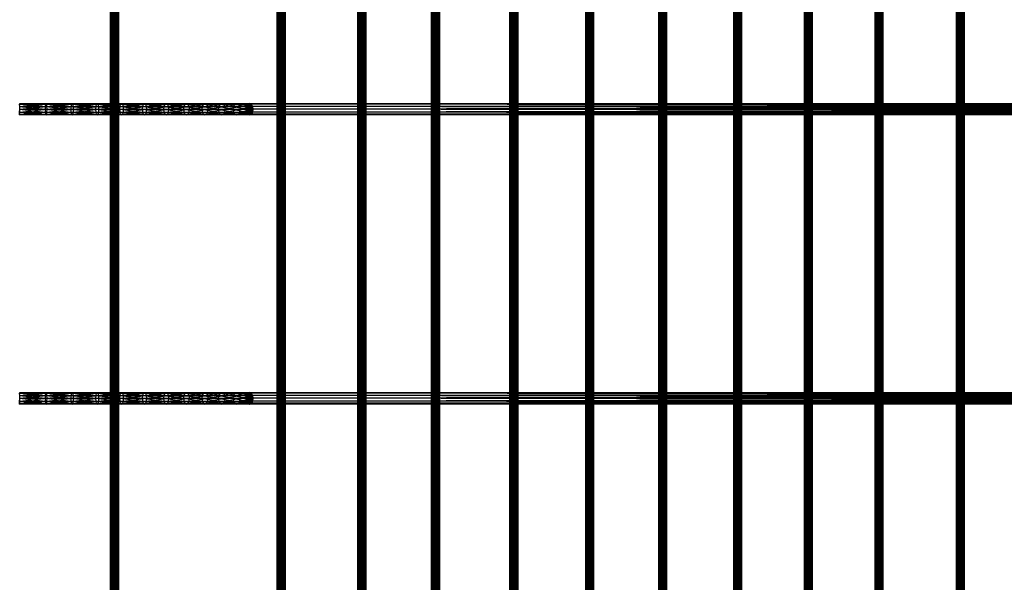
# Model space of a CAD drawing. Units: millimetres. Extents: x -298 to 2507, y -1378 to 2396.
# Drawn here: x 1048 to 1313, y 29 to 181 of the extents above; entities that cross this region are included whole.
import ezdxf

# ---------------------------------------------------------------- set-up
doc = ezdxf.new("R2010")
doc.units = ezdxf.units.MM
doc.header["$MEASUREMENT"] = 0

# ---------------------------------------------------------------- blocks, each defined once
blk = doc.blocks.new('New Object 1(25)')
at = {"linetype": 'Continuous', "ltscale": 1000}
for p, q in [((-9.01, -1204.17), (-9.18, 1201.84)), ((-9.18, -1204.17), (-9.18, 1201.84)), ((-9.18, -1204.17), (-9.07, 1201.84)), ((-9.07, -1204.17), (-9.07, 1201.84)), ((-9.07, -1204.17), (-8.69, 1201.84)), ((-8.6, -1204.17), (-9.01, 1201.84)), ((-9.01, -1204.17), (-9.01, 1201.84)), ((-8.69, -1204.17), (-8.69, 1201.84)), ((-8.69, -1204.17), (-8.16, 1201.84)), ((-8.05, -1204.17), (-8.6, 1201.84)), ((-8.6, -1204.17), (-8.6, 1201.84)), ((-8.16, -1204.17), (-8.16, 1201.84)), ((-8.16, -1204.17), (-7.61, 1201.84)), ((-7.52, -1204.17), (-8.05, 1201.84)), ((-8.05, -1204.17), (-8.05, 1201.84)), ((-7.61, -1204.17), (-7.61, 1201.84)), ((-7.61, -1204.17), (-7.2, 1201.84)), ((-7.14, -1204.17), (-7.52, 1201.84)), ((-7.52, -1204.17), (-7.52, 1201.84)), ((-7.2, -1204.17), (-7.2, 1201.84)), ((-7.2, -1204.17), (-7.03, 1201.84)), ((-7.03, -1204.17), (-7.14, 1201.84)), ((-7.14, -1204.17), (-7.14, 1201.84)), ((-7.03, 1201.84), (-7.03, -1204.17)), ((35.91, -1204.17), (35.74, 1201.84)), ((35.74, -1204.17), (35.74, 1201.84)), ((35.74, -1204.17), (35.86, 1201.84)), ((35.86, -1204.17), (35.86, 1201.84)), ((35.86, -1204.17), (36.23, 1201.84)), ((36.33, -1204.17), (35.91, 1201.84)), ((35.91, -1204.17), (35.91, 1201.84)), ((36.23, -1204.17), (36.23, 1201.84)), ((36.23, -1204.17), (36.74, 1201.84)), ((36.88, -1204.17), (36.33, 1201.84)), ((36.33, -1204.17), (36.33, 1201.84)), ((36.74, -1204.17), (36.74, 1201.84)), ((36.74, -1204.17), (37.29, 1201.84)), ((37.4, -1204.17), (36.88, 1201.84)), ((36.88, -1204.17), (36.88, 1201.84)), ((37.29, -1204.17), (37.29, 1201.84)), ((37.29, -1204.17), (37.71, 1201.84)), ((37.76, -1204.17), (37.4, 1201.84)), ((37.4, -1204.17), (37.4, 1201.84)), ((37.71, -1204.17), (37.71, 1201.84)), ((37.71, -1204.17), (37.88, 1201.84)), ((37.88, -1204.17), (37.76, 1201.84)), ((37.76, -1204.17), (37.76, 1201.84)), ((37.88, 1201.84), (37.88, -1204.17)), ((57.61, -1204.17), (57.43, 1201.84)), ((57.43, -1204.17), (57.43, 1201.84)), ((57.43, -1204.17), (57.55, 1201.84)), ((57.55, -1204.17), (57.55, 1201.84)), ((57.55, -1204.17), (57.91, 1201.84)), ((58.02, -1204.17), (57.61, 1201.84)), ((57.61, -1204.17), (57.61, 1201.84)), ((57.91, -1204.17), (57.91, 1201.84)), ((57.91, -1204.17), (58.43, 1201.84)), ((58.57, -1204.17), (58.02, 1201.84)), ((58.02, -1204.17), (58.02, 1201.84)), ((58.43, -1204.17), (58.43, 1201.84)), ((58.43, -1204.17), (58.97, 1201.84)), ((59.08, -1204.17), (58.57, 1201.84)), ((58.57, -1204.17), (58.57, 1201.84)), ((58.97, -1204.17), (58.97, 1201.84)), ((58.97, -1204.17), (59.39, 1201.84)), ((59.45, -1204.17), (59.08, 1201.84)), ((59.08, -1204.17), (59.08, 1201.84)), ((59.39, -1204.17), (59.39, 1201.84)), ((59.39, -1204.17), (59.57, 1201.84)), ((59.57, -1204.17), (59.45, 1201.84)), ((59.45, -1204.17), (59.45, 1201.84)), ((59.57, 1201.84), (59.57, -1204.17)), ((77.52, -1204.17), (77.34, 1201.84)), ((77.34, -1204.17), (77.34, 1201.84)), ((77.34, -1204.17), (77.45, 1201.84)), ((77.45, -1204.17), (77.45, 1201.84)), ((77.45, -1204.17), (77.81, 1201.84)), ((77.93, -1204.17), (77.52, 1201.84)), ((77.52, -1204.17), (77.52, 1201.84)), ((77.81, -1204.17), (77.81, 1201.84)), ((77.81, -1204.17), (78.33, 1201.84)), ((78.47, -1204.17), (77.93, 1201.84)), ((77.93, -1204.17), (77.93, 1201.84)), ((78.33, -1204.17), (78.33, 1201.84)), ((78.33, -1204.17), (78.87, 1201.84)), ((78.99, -1204.17), (78.47, 1201.84)), ((78.47, -1204.17), (78.47, 1201.84)), ((78.87, -1204.17), (78.87, 1201.84)), ((78.87, -1204.17), (79.28, 1201.84)), ((79.35, -1204.17), (78.99, 1201.84)), ((78.99, -1204.17), (78.99, 1201.84)), ((79.28, -1204.17), (79.28, 1201.84)), ((79.28, -1204.17), (79.45, 1201.84)), ((79.45, -1204.17), (79.35, 1201.84)), ((79.35, -1204.17), (79.35, 1201.84)), ((79.45, 1201.84), (79.45, -1204.17)), ((98.62, -1204.17), (98.45, 1201.84)), ((98.45, -1204.17), (98.45, 1201.84)), ((98.45, -1204.17), (98.56, 1201.84)), ((98.56, -1204.17), (98.56, 1201.84)), ((98.56, -1204.17), (98.91, 1201.84)), ((99.04, -1204.17), (98.62, 1201.84)), ((98.62, -1204.17), (98.62, 1201.84)), ((98.91, -1204.17), (98.91, 1201.84)), ((98.91, -1204.17), (99.42, 1201.84)), ((99.57, -1204.17), (99.04, 1201.84)), ((99.04, -1204.17), (99.04, 1201.84)), ((99.42, -1204.17), (99.42, 1201.84)), ((99.42, -1204.17), (99.96, 1201.84)), ((100.08, -1204.17), (99.57, 1201.84)), ((99.57, -1204.17), (99.57, 1201.84)), ((99.96, -1204.17), (99.96, 1201.84)), ((99.96, -1204.17), (100.38, 1201.84)), ((100.44, -1204.17), (100.08, 1201.84)), ((100.08, -1204.17), (100.08, 1201.84)), ((100.38, -1204.17), (100.38, 1201.84)), ((100.38, -1204.17), (100.55, 1201.84)), ((100.55, -1204.17), (100.44, 1201.84)), ((100.44, -1204.17), (100.44, 1201.84)), ((100.55, 1201.84), (100.55, -1204.17)), ((119.01, -1204.17), (118.84, 1201.84)), ((118.84, -1204.17), (118.84, 1201.84)), ((118.84, -1204.17), (118.93, 1201.84)), ((118.93, -1204.17), (118.93, 1201.84)), ((118.93, -1204.17), (119.29, 1201.84)), ((119.42, -1204.17), (119.01, 1201.84)), ((119.01, -1204.17), (119.01, 1201.84)), ((119.29, -1204.17), (119.29, 1201.84)), ((119.29, -1204.17), (119.8, 1201.84)), ((119.95, -1204.17), (119.42, 1201.84)), ((119.42, -1204.17), (119.42, 1201.84)), ((119.8, -1204.17), (119.8, 1201.84)), ((119.8, -1204.17), (120.34, 1201.84)), ((120.47, -1204.17), (119.95, 1201.84)), ((119.95, -1204.17), (119.95, 1201.84)), ((120.34, -1204.17), (120.34, 1201.84)), ((120.34, -1204.17), (120.74, 1201.84)), ((120.82, -1204.17), (120.47, 1201.84)), ((120.47, -1204.17), (120.47, 1201.84)), ((120.74, -1204.17), (120.74, 1201.84)), ((120.74, -1204.17), (120.92, 1201.84)), ((120.92, -1204.17), (120.82, 1201.84)), ((120.82, -1204.17), (120.82, 1201.84)), ((120.92, 1201.84), (120.92, -1204.17)), ((138.71, -1204.17), (138.53, 1201.84)), ((138.53, -1204.17), (138.53, 1201.84)), ((138.53, -1204.17), (138.62, 1201.84)), ((138.62, -1204.17), (138.62, 1201.84)), ((138.62, -1204.17), (138.97, 1201.84)), ((139.11, -1204.17), (138.71, 1201.84)), ((138.71, -1204.17), (138.71, 1201.84)), ((138.97, -1204.17), (138.97, 1201.84)), ((138.97, -1204.17), (139.48, 1201.84)), ((139.64, -1204.17), (139.11, 1201.84)), ((139.11, -1204.17), (139.11, 1201.84)), ((139.48, -1204.17), (139.48, 1201.84)), ((139.48, -1204.17), (140.02, 1201.84)), ((140.15, -1204.17), (139.64, 1201.84)), ((139.64, -1204.17), (139.64, 1201.84)), ((140.02, -1204.17), (140.02, 1201.84)), ((140.02, -1204.17), (140.42, 1201.84)), ((140.5, -1204.17), (140.15, 1201.84)), ((140.15, -1204.17), (140.15, 1201.84)), ((140.42, -1204.17), (140.42, 1201.84)), ((140.42, -1204.17), (140.6, 1201.84)), ((140.6, -1204.17), (140.5, 1201.84)), ((140.5, -1204.17), (140.5, 1201.84)), ((140.6, 1201.84), (140.6, -1204.17)), ((158.92, -1204.17), (158.74, 1201.84)), ((158.74, -1204.17), (158.74, 1201.84)), ((158.74, -1204.17), (158.85, 1201.84)), ((158.85, -1204.17), (158.85, 1201.84)), ((158.85, -1204.17), (159.19, 1201.84)), ((159.34, -1204.17), (158.92, 1201.84)), ((158.92, -1204.17), (158.92, 1201.84)), ((159.19, -1204.17), (159.19, 1201.84)), ((159.19, -1204.17), (159.7, 1201.84)), ((159.86, -1204.17), (159.34, 1201.84)), ((159.34, -1204.17), (159.34, 1201.84)), ((159.7, -1204.17), (159.7, 1201.84)), ((159.7, -1204.17), (160.23, 1201.84)), ((160.37, -1204.17), (159.86, 1201.84)), ((159.86, -1204.17), (159.86, 1201.84)), ((160.23, -1204.17), (160.23, 1201.84)), ((160.23, -1204.17), (160.63, 1201.84)), ((160.72, -1204.17), (160.37, 1201.84)), ((160.37, -1204.17), (160.37, 1201.84)), ((160.63, -1204.17), (160.63, 1201.84)), ((160.63, -1204.17), (160.81, 1201.84)), ((160.81, -1204.17), (160.72, 1201.84)), ((160.72, -1204.17), (160.72, 1201.84)), ((160.81, 1201.84), (160.81, -1204.17)), ((178.01, -1204.17), (177.83, 1201.84)), ((177.83, -1204.17), (177.83, 1201.84)), ((177.83, -1204.17), (177.92, 1201.84)), ((177.92, -1204.17), (177.92, 1201.84)), ((177.92, -1204.17), (178.27, 1201.84)), ((178.41, -1204.17), (178.01, 1201.84)), ((178.01, -1204.17), (178.01, 1201.84)), ((178.27, -1204.17), (178.27, 1201.84)), ((178.27, -1204.17), (178.77, 1201.84)), ((178.94, -1204.17), (178.41, 1201.84)), ((178.41, -1204.17), (178.41, 1201.84)), ((178.77, -1204.17), (178.77, 1201.84)), ((178.77, -1204.17), (179.29, 1201.84)), ((179.44, -1204.17), (178.94, 1201.84)), ((178.94, -1204.17), (178.94, 1201.84)), ((179.29, -1204.17), (179.29, 1201.84)), ((179.29, -1204.17), (179.7, 1201.84)), ((179.79, -1204.17), (179.44, 1201.84)), ((179.44, -1204.17), (179.44, 1201.84)), ((179.7, -1204.17), (179.7, 1201.84)), ((179.7, -1204.17), (179.89, 1201.84)), ((179.89, -1204.17), (179.79, 1201.84)), ((179.79, -1204.17), (179.79, 1201.84)), ((179.89, 1201.84), (179.89, -1204.17)), ((197.04, -1204.17), (196.86, 1201.84)), ((196.86, -1204.17), (196.86, 1201.84)), ((196.86, -1204.17), (196.95, 1201.84)), ((196.95, -1204.17), (196.95, 1201.84)), ((196.95, -1204.17), (197.29, 1201.84)), ((197.44, -1204.17), (197.04, 1201.84)), ((197.04, -1204.17), (197.04, 1201.84)), ((197.29, -1204.17), (197.29, 1201.84)), ((197.29, -1204.17), (197.79, 1201.84)), ((197.96, -1204.17), (197.44, 1201.84)), ((197.44, -1204.17), (197.44, 1201.84)), ((197.79, -1204.17), (197.79, 1201.84)), ((197.79, -1204.17), (198.31, 1201.84)), ((198.46, -1204.17), (197.96, 1201.84)), ((197.96, -1204.17), (197.96, 1201.84)), ((198.31, -1204.17), (198.31, 1201.84)), ((198.31, -1204.17), (198.72, 1201.84)), ((198.8, -1204.17), (198.46, 1201.84)), ((198.46, -1204.17), (198.46, 1201.84)), ((198.72, -1204.17), (198.72, 1201.84)), ((198.72, -1204.17), (198.9, 1201.84)), ((198.9, -1204.17), (198.8, 1201.84)), ((198.8, -1204.17), (198.8, 1201.84)), ((198.9, 1201.84), (198.9, -1204.17)), ((218.94, -1204.17), (218.76, 1201.84)), ((218.76, -1204.17), (218.76, 1201.84)), ((218.76, -1204.17), (218.85, 1201.84)), ((218.85, -1204.17), (218.85, 1201.84)), ((218.85, -1204.17), (219.19, 1201.84)), ((219.35, -1204.17), (218.94, 1201.84)), ((218.94, -1204.17), (218.94, 1201.84)), ((219.19, -1204.17), (219.19, 1201.84)), ((219.19, -1204.17), (219.68, 1201.84)), ((219.87, -1204.17), (219.35, 1201.84)), ((219.35, -1204.17), (219.35, 1201.84)), ((219.68, -1204.17), (219.68, 1201.84)), ((219.68, -1204.17), (220.2, 1201.84)), ((220.36, -1204.17), (219.87, 1201.84)), ((219.87, -1204.17), (219.87, 1201.84)), ((220.2, -1204.17), (220.2, 1201.84)), ((220.2, -1204.17), (220.6, 1201.84)), ((220.7, -1204.17), (220.36, 1201.84)), ((220.36, -1204.17), (220.36, 1201.84)), ((220.6, -1204.17), (220.6, 1201.84)), ((220.6, -1204.17), (220.79, 1201.84)), ((220.79, -1204.17), (220.7, 1201.84)), ((220.7, -1204.17), (220.7, 1201.84)), ((220.79, 1201.84), (220.79, -1204.17)), ((-33.82, -344.03), (-26.68, -344.03)), ((-33.82, -344.03), (-26.66, -344.8)), ((-33.8, -343.25), (-26.66, -343.25)), ((-33.8, -343.25), (-26.68, -344.03)), ((-33.8, -344.8), (-26.66, -344.8)), ((-33.8, -344.8), (-26.6, -345.38)), ((-33.77, -342.68), (-26.6, -342.68)), ((-33.77, -342.68), (-26.66, -343.25)), ((-33.72, -342.47), (-26.52, -342.47)), ((-33.72, -342.47), (-26.6, -342.68)), ((-33.72, -345.58), (-33.62, -343.25)), ((-33.72, -345.58), (-33.6, -344.03)), ((-33.72, -345.58), (-33.62, -344.8)), ((-33.66, -342.68), (-26.52, -342.47)), ((-33.62, -343.25), (-33.66, -342.68)), ((-33.66, -342.68), (-26.44, -342.68)), ((-33.66, -345.37), (-26.39, -344.8)), ((-33.66, -345.37), (-33.62, -344.8)), ((-33.62, -343.25), (-26.44, -342.68)), ((-33.6, -344.03), (-33.62, -343.25)), ((-33.62, -343.25), (-26.39, -343.25)), ((-33.62, -344.8), (-26.36, -344.03)), ((-33.62, -344.8), (-33.6, -344.03)), ((-33.62, -344.8), (-26.39, -344.8)), ((-33.6, -344.03), (-26.39, -343.25)), ((-33.6, -344.03), (-26.36, -344.03)), ((-26.68, -344.03), (-26.66, -343.25)), ((-26.66, -344.8), (-26.68, -344.03)), ((-26.68, -344.03), (-19.77, -344.03)), ((-26.68, -344.03), (-19.74, -344.8)), ((-26.66, -343.25), (-26.6, -342.68)), ((-26.66, -343.25), (-19.74, -343.25)), ((-26.66, -343.25), (-19.77, -344.03)), ((-26.6, -345.38), (-26.66, -344.8)), ((-26.66, -344.8), (-19.74, -344.8)), ((-26.66, -344.8), (-19.64, -345.38)), ((-26.6, -342.68), (-26.52, -342.47)), ((-26.6, -342.68), (-19.64, -342.68)), ((-26.6, -342.68), (-19.74, -343.25)), ((-26.52, -342.47), (-26.44, -342.68)), ((-26.52, -342.47), (-19.51, -342.47)), ((-26.52, -342.47), (-19.64, -342.68)), ((-26.44, -342.68), (-19.51, -342.47)), ((-26.44, -342.68), (-26.39, -343.25)), ((-26.44, -342.68), (-19.38, -342.68)), ((-26.39, -344.8), (-26.44, -345.38)), ((-26.44, -345.38), (-19.28, -344.8)), ((-26.39, -343.25), (-19.38, -342.68)), ((-26.39, -343.25), (-26.36, -344.03)), ((-26.39, -343.25), (-19.28, -343.25)), ((-26.36, -344.03), (-26.39, -344.8)), ((-26.39, -344.8), (-19.25, -344.03)), ((-26.39, -344.8), (-19.28, -344.8)), ((-26.36, -344.03), (-19.28, -343.25)), ((-26.36, -344.03), (-19.25, -344.03)), ((-19.77, -344.03), (-19.74, -343.25)), ((-19.74, -344.8), (-19.77, -344.03)), ((-19.77, -344.03), (-13.1, -344.03)), ((-19.77, -344.03), (-13.05, -344.8)), ((-19.74, -343.25), (-19.64, -342.68)), ((-19.74, -343.25), (-13.05, -343.25)), ((-19.74, -343.25), (-13.1, -344.03)), ((-19.64, -345.38), (-19.74, -344.8)), ((-19.74, -344.8), (-13.05, -344.8)), ((-19.74, -344.8), (-12.91, -345.38)), ((-19.64, -342.68), (-19.51, -342.47)), ((-19.64, -342.68), (-12.91, -342.68)), ((-19.64, -342.68), (-13.05, -343.25)), ((-19.51, -342.47), (-19.38, -342.68)), ((-19.51, -342.47), (-12.73, -342.47)), ((-19.51, -342.47), (-12.91, -342.68)), ((-19.38, -342.68), (-12.73, -342.47)), ((-19.38, -342.68), (-19.28, -343.25)), ((-19.38, -342.68), (-12.55, -342.68)), ((-19.28, -344.8), (-19.38, -345.37)), ((-19.38, -345.37), (-12.42, -344.8)), ((-19.28, -343.25), (-12.55, -342.68)), ((-19.28, -343.25), (-19.25, -344.03)), ((-19.28, -343.25), (-12.42, -343.25)), ((-19.25, -344.03), (-19.28, -344.8)), ((-19.28, -344.8), (-12.37, -344.03)), ((-19.28, -344.8), (-12.42, -344.8)), ((-19.25, -344.03), (-12.42, -343.25)), ((-19.25, -344.03), (-12.37, -344.03)), ((-13.1, -344.03), (-13.05, -343.25)), ((-13.05, -344.8), (-13.1, -344.03)), ((-13.1, -344.03), (-6.67, -344.03)), ((-13.1, -344.03), (-6.61, -344.8)), ((-13.05, -343.25), (-12.91, -342.68)), ((-13.05, -343.25), (-6.61, -343.25)), ((-13.05, -343.25), (-6.67, -344.03)), ((-12.91, -345.38), (-13.05, -344.8)), ((-13.05, -344.8), (-6.61, -344.8)), ((-13.05, -344.8), (-6.44, -345.38)), ((-12.91, -342.68), (-12.73, -342.47)), ((-12.91, -342.68), (-6.44, -342.68)), ((-12.91, -342.68), (-6.61, -343.25)), ((-12.73, -342.47), (-12.55, -342.68)), ((-12.73, -342.47), (-6.22, -342.47)), ((-12.73, -342.47), (-6.44, -342.68)), ((-12.55, -342.68), (-6.22, -342.47)), ((-12.55, -342.68), (-12.42, -343.25)), ((-12.55, -342.68), (-5.98, -342.68)), ((-12.42, -344.8), (-12.55, -345.38)), ((-12.55, -345.38), (-5.81, -344.8)), ((-12.42, -343.25), (-5.98, -342.68)), ((-12.42, -343.25), (-12.37, -344.03)), ((-12.42, -343.25), (-5.81, -343.25)), ((-12.37, -344.03), (-12.42, -344.8)), ((-12.42, -344.8), (-5.76, -344.03)), ((-12.42, -344.8), (-5.81, -344.8)), ((-12.37, -344.03), (-5.81, -343.25)), ((-12.37, -344.03), (-5.76, -344.03)), ((-6.67, -344.03), (-6.61, -343.25)), ((-6.61, -344.8), (-6.67, -344.03)), ((-6.67, -344.03), (-0.57, -344.03)), ((-6.67, -344.03), (-0.49, -344.8)), ((-6.61, -343.25), (-6.44, -342.68)), ((-6.61, -343.25), (-0.49, -343.25)), ((-6.61, -343.25), (-0.57, -344.03)), ((-6.44, -345.38), (-6.61, -344.8)), ((-6.61, -344.8), (-0.49, -344.8)), ((-6.61, -344.8), (-0.29, -345.38)), ((-6.44, -342.68), (-6.22, -342.47)), ((-6.44, -342.68), (-0.29, -342.68)), ((-6.44, -342.68), (-0.49, -343.25)), ((-6.22, -342.47), (-5.98, -342.68)), ((-6.22, -342.47), (-0.01, -342.47)), ((-6.22, -342.47), (-0.29, -342.68)), ((-5.98, -342.68), (-0.01, -342.47)), ((-5.98, -342.68), (-5.81, -343.25)), ((-5.98, -342.68), (0.26, -342.68)), ((-5.81, -344.8), (-5.98, -345.37)), ((-5.98, -345.37), (0.46, -344.8)), ((-5.81, -343.25), (0.26, -342.68)), ((-5.81, -343.25), (-5.76, -344.03)), ((-5.81, -343.25), (0.46, -343.25)), ((-5.76, -344.03), (-5.81, -344.8)), ((-5.81, -344.8), (0.54, -344.03)), ((-5.81, -344.8), (0.46, -344.8)), ((-5.76, -344.03), (0.46, -343.25)), ((-5.76, -344.03), (0.54, -344.03)), ((-0.57, -344.03), (-0.49, -343.25)), ((-0.49, -344.8), (-0.57, -344.03)), ((-0.57, -344.03), (5.2, -344.03)), ((-0.57, -344.03), (5.28, -344.8)), ((-0.49, -343.25), (-0.29, -342.68)), ((-0.49, -343.25), (5.28, -343.25)), ((-0.49, -343.25), (5.2, -344.03)), ((-0.29, -345.38), (-0.49, -344.8)), ((-0.49, -344.8), (5.28, -344.8)), ((-0.49, -344.8), (5.51, -345.38)), ((-0.29, -342.68), (-0.01, -342.47)), ((-0.29, -342.68), (5.51, -342.68)), ((-0.29, -342.68), (5.28, -343.25)), ((-0.01, -342.47), (0.26, -342.68)), ((-0.01, -342.47), (5.83, -342.47)), ((-0.01, -342.47), (5.51, -342.68)), ((0.26, -342.68), (5.83, -342.47)), ((0.26, -342.68), (0.46, -343.25)), ((0.26, -342.68), (6.15, -342.68)), ((0.46, -344.8), (0.26, -345.37)), ((0.26, -345.37), (6.39, -344.8)), ((0.46, -343.25), (6.15, -342.68)), ((0.46, -343.25), (0.54, -344.03)), ((0.46, -343.25), (6.39, -343.25)), ((0.54, -344.03), (0.46, -344.8)), ((0.46, -344.8), (6.47, -344.03)), ((0.46, -344.8), (6.39, -344.8)), ((0.54, -344.03), (6.39, -343.25)), ((0.54, -344.03), (6.47, -344.03)), ((5.2, -344.03), (5.28, -343.25)), ((5.28, -344.8), (5.2, -344.03)), ((5.2, -344.03), (10.56, -344.03)), ((5.2, -344.03), (10.66, -344.8)), ((5.28, -343.25), (5.51, -342.68)), ((5.28, -343.25), (10.66, -343.25)), ((5.28, -343.25), (10.56, -344.03)), ((5.51, -345.38), (5.28, -344.8)), ((5.28, -344.8), (10.66, -344.8)), ((5.28, -344.8), (10.92, -345.38)), ((5.51, -342.68), (5.83, -342.47)), ((5.51, -342.68), (10.92, -342.68)), ((5.51, -342.68), (10.66, -343.25)), ((5.83, -342.47), (6.15, -342.68)), ((5.83, -342.47), (11.28, -342.47)), ((5.83, -342.47), (10.92, -342.68)), ((6.15, -342.68), (11.28, -342.47)), ((6.15, -342.68), (6.39, -343.25)), ((6.15, -342.68), (11.64, -342.68)), ((6.39, -344.8), (6.15, -345.38)), ((6.15, -345.38), (11.9, -344.8)), ((6.39, -343.25), (11.64, -342.68)), ((6.39, -343.25), (6.47, -344.03)), ((6.39, -343.25), (11.9, -343.25)), ((6.47, -344.03), (6.39, -344.8)), ((6.39, -344.8), (12, -344.03)), ((6.39, -344.8), (11.9, -344.8)), ((6.47, -344.03), (11.9, -343.25)), ((6.47, -344.03), (12, -344.03)), ((10.56, -344.03), (10.66, -343.25)), ((10.66, -344.8), (10.56, -344.03)), ((10.56, -344.03), (15.49, -344.03)), ((10.56, -344.03), (15.6, -344.8)), ((10.66, -343.25), (10.92, -342.68)), ((10.66, -343.25), (15.6, -343.25)), ((10.66, -343.25), (15.49, -344.03)), ((10.92, -345.38), (10.66, -344.8)), ((10.66, -344.8), (15.6, -344.8)), ((10.66, -344.8), (15.89, -345.38)), ((10.92, -342.68), (11.28, -342.47)), ((10.92, -342.68), (15.89, -342.68)), ((10.92, -342.68), (15.6, -343.25)), ((11.28, -342.47), (11.64, -342.68)), ((11.28, -342.47), (16.28, -342.47)), ((11.28, -342.47), (15.89, -342.68)), ((11.64, -342.68), (16.28, -342.47)), ((11.64, -342.68), (11.9, -343.25)), ((11.64, -342.68), (16.68, -342.68)), ((11.9, -344.8), (11.64, -345.38)), ((11.64, -345.38), (16.97, -344.8)), ((11.9, -343.25), (16.68, -342.68)), ((11.9, -343.25), (12, -344.03)), ((11.9, -343.25), (16.97, -343.25)), ((12, -344.03), (11.9, -344.8)), ((11.9, -344.8), (17.07, -344.03)), ((11.9, -344.8), (16.97, -344.8)), ((12, -344.03), (16.97, -343.25)), ((12, -344.03), (17.07, -344.03)), ((15.49, -344.03), (15.6, -343.25)), ((15.6, -344.8), (15.49, -344.03)), ((15.49, -344.03), (19.95, -344.03)), ((15.49, -344.03), (20.07, -344.8)), ((15.6, -343.25), (15.89, -342.68)), ((15.6, -343.25), (20.07, -343.25)), ((15.6, -343.25), (19.95, -344.03)), ((15.89, -345.38), (15.6, -344.8)), ((15.6, -344.8), (20.07, -344.8)), ((15.6, -344.8), (20.38, -345.37)), ((15.89, -342.68), (16.28, -342.47)), ((15.89, -342.68), (20.38, -342.68)), ((15.89, -342.68), (20.07, -343.25)), ((16.28, -342.47), (16.68, -342.68)), ((16.28, -342.47), (20.81, -342.47)), ((16.28, -342.47), (20.38, -342.68)), ((16.68, -342.68), (20.81, -342.47)), ((16.68, -342.68), (16.97, -343.25)), ((16.68, -342.68), (21.23, -342.68)), ((16.97, -344.8), (16.68, -345.38)), ((16.68, -345.38), (21.56, -344.8)), ((16.97, -343.25), (21.23, -342.68)), ((16.97, -343.25), (17.07, -344.03)), ((16.97, -343.25), (21.56, -343.25)), ((17.07, -344.03), (16.97, -344.8)), ((16.97, -344.8), (21.67, -344.03)), ((16.97, -344.8), (21.56, -344.8)), ((17.07, -344.03), (21.56, -343.25)), ((17.07, -344.03), (21.67, -344.03)), ((19.95, -344.03), (20.07, -343.25)), ((20.07, -344.8), (19.95, -344.03)), ((19.95, -344.03), (23.9, -344.03)), ((19.95, -344.03), (24.02, -344.8)), ((20.07, -343.25), (20.38, -342.68)), ((20.07, -343.25), (24.02, -343.25)), ((20.07, -343.25), (23.9, -344.03)), ((20.38, -345.37), (20.07, -344.8)), ((20.07, -344.8), (24.02, -344.8)), ((20.07, -344.8), (24.35, -345.38)), ((20.38, -342.68), (20.81, -342.47)), ((20.38, -342.68), (24.35, -342.68)), ((20.38, -342.68), (24.02, -343.25)), ((20.81, -342.47), (21.23, -342.68)), ((20.81, -342.47), (24.81, -342.47)), ((20.81, -342.47), (24.35, -342.68)), ((21.23, -342.68), (24.81, -342.47)), ((21.23, -342.68), (21.56, -343.25)), ((21.23, -342.68), (25.27, -342.68)), ((21.56, -344.8), (21.23, -345.38)), ((21.23, -345.38), (25.6, -344.8)), ((21.56, -343.25), (25.27, -342.68)), ((21.56, -343.25), (21.67, -344.03)), ((21.56, -343.25), (25.6, -343.25)), ((21.67, -344.03), (21.56, -344.8)), ((21.56, -344.8), (25.73, -344.03)), ((21.56, -344.8), (25.6, -344.8)), ((21.67, -344.03), (25.6, -343.25)), ((21.67, -344.03), (25.73, -344.03)), ((23.9, -344.03), (24.02, -343.25)), ((24.02, -344.8), (23.9, -344.03)), ((23.9, -344.03), (27.3, -344.03)), ((23.9, -344.03), (27.42, -344.8)), ((24.02, -343.25), (24.35, -342.68)), ((24.02, -343.25), (27.42, -343.25)), ((24.02, -343.25), (27.3, -344.03)), ((24.35, -345.38), (24.02, -344.8)), ((24.02, -344.8), (27.42, -344.8)), ((24.02, -344.8), (27.77, -345.38)), ((24.35, -342.68), (24.81, -342.47)), ((24.35, -342.68), (27.77, -342.68)), ((24.35, -342.68), (27.42, -343.25)), ((24.81, -342.47), (25.27, -342.68)), ((24.81, -342.47), (28.24, -342.47)), ((24.81, -342.47), (27.77, -342.68)), ((25.27, -342.68), (28.24, -342.47)), ((25.27, -342.68), (25.6, -343.25)), ((25.27, -342.68), (28.72, -342.68)), ((25.6, -344.8), (25.27, -345.38)), ((25.27, -345.38), (29.07, -344.8)), ((25.6, -343.25), (28.72, -342.68)), ((25.6, -343.25), (25.73, -344.03)), ((25.6, -343.25), (29.07, -343.25)), ((25.73, -344.03), (25.6, -344.8)), ((25.6, -344.8), (29.19, -344.03)), ((25.6, -344.8), (29.07, -344.8)), ((25.73, -344.03), (29.07, -343.25)), ((25.73, -344.03), (29.19, -344.03)), ((28.24, -342.47), (27.27, -344.03)), ((27.4, -343.25), (27.27, -344.03)), ((27.27, -344.03), (27.4, -344.8)), ((473.63, -344.8), (27.27, -344.03)), ((473.51, -344.03), (27.27, -344.03)), ((27.3, -344.03), (27.42, -343.25)), ((27.42, -344.8), (27.3, -344.03)), ((28.24, -345.58), (27.3, -344.03)), ((27.4, -343.25), (28.24, -342.47)), ((28.24, -342.47), (27.4, -344.8)), ((27.76, -342.68), (27.4, -343.25)), ((473.51, -344.03), (27.4, -343.25)), ((473.63, -343.25), (27.4, -343.25)), ((27.4, -344.8), (27.76, -345.37)), ((473.95, -345.37), (27.4, -344.8)), ((473.63, -344.8), (27.4, -344.8)), ((27.42, -343.25), (27.77, -342.68)), ((28.24, -345.58), (27.42, -343.25)), ((27.77, -345.38), (27.42, -344.8)), ((27.42, -344.8), (28.24, -345.58)), ((28.24, -342.47), (27.76, -342.68)), ((28.24, -342.47), (27.76, -345.37)), ((473.63, -343.25), (27.76, -342.68)), ((473.95, -342.68), (27.76, -342.68)), ((27.77, -342.68), (28.24, -342.47)), ((28.24, -345.58), (27.77, -342.68)), ((28.24, -342.47), (28.72, -342.68)), ((28.24, -345.58), (28.24, -342.47)), ((28.73, -342.68), (28.24, -342.47)), ((28.24, -342.47), (474.4, -342.47)), ((473.95, -342.68), (28.24, -342.47)), ((29.08, -343.25), (28.24, -342.47)), ((28.24, -342.47), (28.24, -345.58)), ((28.24, -342.47), (28.73, -345.38)), ((28.24, -342.47), (29.08, -344.8)), ((28.24, -342.47), (29.22, -344.03)), ((28.24, -345.58), (28.72, -342.68)), ((28.24, -345.58), (29.07, -343.25)), ((28.24, -345.58), (29.19, -344.03)), ((29.07, -344.8), (28.24, -345.58)), ((28.72, -342.68), (29.07, -343.25)), ((29.07, -344.8), (28.72, -345.38)), ((474.4, -342.47), (28.73, -342.68)), ((474.84, -342.68), (28.73, -342.68)), ((29.08, -343.25), (28.73, -342.68)), ((28.73, -345.38), (29.08, -344.8)), ((475.16, -344.8), (28.73, -345.38)), ((29.07, -343.25), (29.19, -344.03)), ((29.19, -344.03), (29.07, -344.8)), ((474.84, -342.68), (29.08, -343.25)), ((475.16, -343.25), (29.08, -343.25)), ((29.22, -344.03), (29.08, -343.25)), ((29.08, -344.8), (29.22, -344.03)), ((475.28, -344.03), (29.08, -344.8)), ((475.16, -344.8), (29.08, -344.8)), ((475.16, -343.25), (29.22, -344.03)), ((475.28, -344.03), (29.22, -344.03)), ((-33.77, -345.37), (-26.6, -345.38)), ((-33.77, -345.37), (-26.52, -345.58)), ((-33.72, -345.58), (-26.44, -345.38)), ((-26.52, -345.58), (-33.72, -345.58)), ((-33.66, -345.37), (-26.44, -345.38)), ((-26.52, -345.58), (-26.6, -345.38)), ((-26.6, -345.38), (-19.64, -345.38)), ((-26.6, -345.38), (-19.51, -345.58)), ((-26.52, -345.58), (-19.38, -345.37)), ((-26.44, -345.38), (-26.52, -345.58)), ((-19.51, -345.58), (-26.52, -345.58)), ((-26.44, -345.38), (-19.38, -345.37)), ((-19.51, -345.58), (-19.64, -345.38)), ((-19.64, -345.38), (-12.91, -345.38)), ((-19.64, -345.38), (-12.73, -345.58)), ((-19.38, -345.37), (-19.51, -345.58)), ((-19.51, -345.58), (-12.55, -345.38)), ((-12.73, -345.58), (-19.51, -345.58)), ((-19.38, -345.37), (-12.55, -345.38)), ((-12.73, -345.58), (-12.91, -345.38)), ((-12.91, -345.38), (-6.44, -345.38)), ((-12.91, -345.38), (-6.22, -345.58)), ((-12.73, -345.58), (-5.98, -345.37)), ((-12.55, -345.38), (-12.73, -345.58)), ((-6.22, -345.58), (-12.73, -345.58)), ((-12.55, -345.38), (-5.98, -345.37)), ((-6.22, -345.58), (-6.44, -345.38)), ((-6.44, -345.38), (-0.29, -345.38)), ((-6.44, -345.38), (-0.01, -345.58)), ((-5.98, -345.37), (-6.22, -345.58)), ((-6.22, -345.58), (0.26, -345.37)), ((-0.01, -345.58), (-6.22, -345.58)), ((-5.98, -345.37), (0.26, -345.37)), ((-0.01, -345.58), (-0.29, -345.38)), ((-0.29, -345.38), (5.51, -345.38)), ((-0.29, -345.38), (5.83, -345.58)), ((0.26, -345.37), (-0.01, -345.58)), ((-0.01, -345.58), (6.15, -345.38)), ((5.83, -345.58), (-0.01, -345.58)), ((0.26, -345.37), (6.15, -345.38)), ((5.83, -345.58), (5.51, -345.38)), ((5.51, -345.38), (10.92, -345.38)), ((5.51, -345.38), (11.28, -345.58)), ((6.15, -345.38), (5.83, -345.58)), ((5.83, -345.58), (11.64, -345.38)), ((11.28, -345.58), (5.83, -345.58)), ((6.15, -345.38), (11.64, -345.38)), ((11.28, -345.58), (10.92, -345.38)), ((10.92, -345.38), (15.89, -345.38)), ((10.92, -345.38), (16.28, -345.58)), ((11.64, -345.38), (11.28, -345.58)), ((11.28, -345.58), (16.68, -345.38)), ((16.28, -345.58), (11.28, -345.58)), ((11.64, -345.38), (16.68, -345.38)), ((15.89, -345.38), (20.38, -345.37)), ((16.28, -345.58), (15.89, -345.38)), ((15.89, -345.38), (20.81, -345.58)), ((16.68, -345.38), (16.28, -345.58)), ((16.28, -345.58), (21.23, -345.38)), ((20.81, -345.58), (16.28, -345.58)), ((16.68, -345.38), (21.23, -345.38)), ((20.81, -345.58), (20.38, -345.37)), ((20.38, -345.37), (24.35, -345.38)), ((20.38, -345.37), (24.81, -345.58)), ((21.23, -345.38), (20.81, -345.58)), ((20.81, -345.58), (25.27, -345.38)), ((24.81, -345.58), (20.81, -345.58)), ((21.23, -345.38), (25.27, -345.38)), ((24.81, -345.58), (24.35, -345.38)), ((24.35, -345.38), (27.77, -345.38)), ((24.35, -345.38), (28.24, -345.58)), ((25.27, -345.38), (24.81, -345.58)), ((24.81, -345.58), (28.72, -345.38)), ((28.24, -345.58), (24.81, -345.58)), ((25.27, -345.38), (28.72, -345.38)), ((27.76, -345.37), (28.24, -345.58)), ((474.4, -345.58), (27.76, -345.37)), ((473.95, -345.37), (27.76, -345.37)), ((28.24, -345.58), (27.77, -345.38)), ((474.84, -345.37), (28.24, -345.58)), ((28.72, -345.38), (28.24, -345.58)), ((28.24, -345.58), (28.73, -345.38)), ((474.4, -345.58), (28.24, -345.58)), ((474.84, -345.37), (28.73, -345.38)), ((-33.8, -421.17), (-26.66, -421.17)), ((-33.8, -421.17), (-26.68, -421.95)), ((-33.77, -420.6), (-26.6, -420.6)), ((-33.77, -420.6), (-26.66, -421.17)), ((-33.72, -420.39), (-26.52, -420.39)), ((-33.72, -420.39), (-26.6, -420.6)), ((-33.72, -423.51), (-33.62, -421.17)), ((-33.66, -420.6), (-26.52, -420.39)), ((-33.62, -421.17), (-33.66, -420.6)), ((-33.66, -420.6), (-26.44, -420.6)), ((-33.62, -421.17), (-26.44, -420.6)), ((-33.6, -421.95), (-33.62, -421.17)), ((-33.62, -421.17), (-26.39, -421.17)), ((-33.6, -421.95), (-26.39, -421.17)), ((-26.68, -421.95), (-26.66, -421.17)), ((-26.66, -421.17), (-26.6, -420.6)), ((-26.66, -421.17), (-19.74, -421.17)), ((-26.66, -421.17), (-19.77, -421.95)), ((-26.6, -420.6), (-26.52, -420.39)), ((-26.6, -420.6), (-19.64, -420.6)), ((-26.6, -420.6), (-19.74, -421.17)), ((-26.52, -420.39), (-26.44, -420.6)), ((-26.52, -420.39), (-19.51, -420.39)), ((-26.52, -420.39), (-19.64, -420.6)), ((-26.44, -420.6), (-19.51, -420.39)), ((-26.44, -420.6), (-26.39, -421.17)), ((-26.44, -420.6), (-19.38, -420.6)), ((-26.39, -421.17), (-19.38, -420.6)), ((-26.39, -421.17), (-26.36, -421.95)), ((-26.39, -421.17), (-19.28, -421.17)), ((-26.36, -421.95), (-19.28, -421.17)), ((-19.77, -421.95), (-19.74, -421.17)), ((-19.74, -421.17), (-19.64, -420.6)), ((-19.74, -421.17), (-13.05, -421.17)), ((-19.74, -421.17), (-13.1, -421.95)), ((-19.64, -420.6), (-19.51, -420.39)), ((-19.64, -420.6), (-12.91, -420.6)), ((-19.64, -420.6), (-13.05, -421.17)), ((-19.51, -420.39), (-19.38, -420.6)), ((-19.51, -420.39), (-12.73, -420.39)), ((-19.51, -420.39), (-12.91, -420.6)), ((-19.38, -420.6), (-12.73, -420.39)), ((-19.38, -420.6), (-19.28, -421.17)), ((-19.38, -420.6), (-12.55, -420.6)), ((-19.28, -421.17), (-12.55, -420.6)), ((-19.28, -421.17), (-19.25, -421.95)), ((-19.28, -421.17), (-12.42, -421.17)), ((-19.25, -421.95), (-12.42, -421.17)), ((-13.1, -421.95), (-13.05, -421.17)), ((-13.05, -421.17), (-12.91, -420.6)), ((-13.05, -421.17), (-6.61, -421.17)), ((-13.05, -421.17), (-6.67, -421.95)), ((-12.91, -420.6), (-12.73, -420.39)), ((-12.91, -420.6), (-6.44, -420.6)), ((-12.91, -420.6), (-6.61, -421.17)), ((-12.73, -420.39), (-12.55, -420.6)), ((-12.73, -420.39), (-6.22, -420.39)), ((-12.73, -420.39), (-6.44, -420.6)), ((-12.55, -420.6), (-6.22, -420.39)), ((-12.55, -420.6), (-12.42, -421.17)), ((-12.55, -420.6), (-5.98, -420.6)), ((-12.42, -421.17), (-5.98, -420.6)), ((-12.42, -421.17), (-12.37, -421.95)), ((-12.42, -421.17), (-5.81, -421.17)), ((-12.37, -421.95), (-5.81, -421.17)), ((-6.67, -421.95), (-6.61, -421.17)), ((-6.61, -421.17), (-6.44, -420.6)), ((-6.61, -421.17), (-0.49, -421.17)), ((-6.61, -421.17), (-0.57, -421.95)), ((-6.44, -420.6), (-6.22, -420.39)), ((-6.44, -420.6), (-0.29, -420.6)), ((-6.44, -420.6), (-0.49, -421.17)), ((-6.22, -420.39), (-5.98, -420.6)), ((-6.22, -420.39), (-0.01, -420.39)), ((-6.22, -420.39), (-0.29, -420.6)), ((-5.98, -420.6), (-0.01, -420.39)), ((-5.98, -420.6), (-5.81, -421.17)), ((-5.98, -420.6), (0.26, -420.6)), ((-5.81, -421.17), (0.26, -420.6)), ((-5.81, -421.17), (-5.76, -421.95)), ((-5.81, -421.17), (0.46, -421.17)), ((-5.76, -421.95), (0.46, -421.17)), ((-0.57, -421.95), (-0.49, -421.17)), ((-0.49, -421.17), (-0.29, -420.6)), ((-0.49, -421.17), (5.28, -421.17)), ((-0.49, -421.17), (5.2, -421.95)), ((-0.29, -420.6), (-0.01, -420.39)), ((-0.29, -420.6), (5.51, -420.6)), ((-0.29, -420.6), (5.28, -421.17)), ((-0.01, -420.39), (0.26, -420.6)), ((-0.01, -420.39), (5.83, -420.39)), ((-0.01, -420.39), (5.51, -420.6)), ((0.26, -420.6), (5.83, -420.39)), ((0.26, -420.6), (0.46, -421.17)), ((0.26, -420.6), (6.15, -420.6)), ((0.46, -421.17), (6.15, -420.6)), ((0.46, -421.17), (0.54, -421.95)), ((0.46, -421.17), (6.39, -421.17)), ((0.54, -421.95), (6.39, -421.17)), ((5.2, -421.95), (5.28, -421.17)), ((5.28, -421.17), (5.51, -420.6)), ((5.28, -421.17), (10.66, -421.17)), ((5.28, -421.17), (10.56, -421.95)), ((5.51, -420.6), (5.83, -420.39)), ((5.51, -420.6), (10.92, -420.6)), ((5.51, -420.6), (10.66, -421.17)), ((5.83, -420.39), (6.15, -420.6)), ((5.83, -420.39), (11.28, -420.39)), ((5.83, -420.39), (10.92, -420.6)), ((6.15, -420.6), (11.28, -420.39)), ((6.15, -420.6), (6.39, -421.17)), ((6.15, -420.6), (11.64, -420.6)), ((6.39, -421.17), (11.64, -420.6)), ((6.39, -421.17), (6.47, -421.95)), ((6.39, -421.17), (11.9, -421.17)), ((6.47, -421.95), (11.9, -421.17)), ((10.56, -421.95), (10.66, -421.17)), ((10.66, -421.17), (10.92, -420.6)), ((10.66, -421.17), (15.6, -421.17)), ((10.66, -421.17), (15.49, -421.95)), ((10.92, -420.6), (11.28, -420.39)), ((10.92, -420.6), (15.89, -420.6)), ((10.92, -420.6), (15.6, -421.17)), ((11.28, -420.39), (11.64, -420.6)), ((11.28, -420.39), (16.28, -420.39)), ((11.28, -420.39), (15.89, -420.6)), ((11.64, -420.6), (16.28, -420.39)), ((11.64, -420.6), (11.9, -421.17)), ((11.64, -420.6), (16.68, -420.6)), ((11.9, -421.17), (16.68, -420.6)), ((11.9, -421.17), (12, -421.95)), ((11.9, -421.17), (16.97, -421.17)), ((12, -421.95), (16.97, -421.17)), ((15.49, -421.95), (15.6, -421.17)), ((15.6, -421.17), (15.89, -420.6)), ((15.6, -421.17), (20.07, -421.17)), ((15.6, -421.17), (19.95, -421.95)), ((15.89, -420.6), (16.28, -420.39)), ((15.89, -420.6), (20.38, -420.6)), ((15.89, -420.6), (20.07, -421.17)), ((16.28, -420.39), (16.68, -420.6)), ((16.28, -420.39), (20.81, -420.39)), ((16.28, -420.39), (20.38, -420.6)), ((16.68, -420.6), (20.81, -420.39)), ((16.68, -420.6), (16.97, -421.17)), ((16.68, -420.6), (21.23, -420.6)), ((16.97, -421.17), (21.23, -420.6)), ((16.97, -421.17), (17.07, -421.95)), ((16.97, -421.17), (21.56, -421.17)), ((17.07, -421.95), (21.56, -421.17)), ((19.95, -421.95), (20.07, -421.17)), ((20.07, -421.17), (20.38, -420.6)), ((20.07, -421.17), (24.02, -421.17)), ((20.07, -421.17), (23.9, -421.95)), ((20.38, -420.6), (20.81, -420.39)), ((20.38, -420.6), (24.35, -420.6)), ((20.38, -420.6), (24.02, -421.17)), ((20.81, -420.39), (21.23, -420.6)), ((20.81, -420.39), (24.81, -420.39)), ((20.81, -420.39), (24.35, -420.6)), ((21.23, -420.6), (24.81, -420.39)), ((21.23, -420.6), (21.56, -421.17)), ((21.23, -420.6), (25.27, -420.6)), ((21.56, -421.17), (25.27, -420.6)), ((21.56, -421.17), (21.67, -421.95)), ((21.56, -421.17), (25.6, -421.17)), ((21.67, -421.95), (25.6, -421.17)), ((23.9, -421.95), (24.02, -421.17)), ((24.02, -421.17), (24.35, -420.6)), ((24.02, -421.17), (27.42, -421.17)), ((24.02, -421.17), (27.3, -421.95)), ((24.35, -420.6), (24.81, -420.39)), ((24.35, -420.6), (27.77, -420.6)), ((24.35, -420.6), (27.42, -421.17)), ((24.81, -420.39), (25.27, -420.6)), ((24.81, -420.39), (28.24, -420.39)), ((24.81, -420.39), (27.77, -420.6)), ((25.27, -420.6), (28.24, -420.39)), ((25.27, -420.6), (25.6, -421.17)), ((25.27, -420.6), (28.72, -420.6)), ((25.6, -421.17), (28.72, -420.6)), ((25.6, -421.17), (25.73, -421.95)), ((25.6, -421.17), (29.07, -421.17)), ((25.73, -421.95), (29.07, -421.17)), ((28.24, -420.39), (27.27, -421.95)), ((27.4, -421.17), (27.27, -421.95)), ((27.3, -421.95), (27.42, -421.17)), ((27.4, -421.17), (28.24, -420.39)), ((28.24, -420.39), (27.4, -422.73)), ((27.76, -420.6), (27.4, -421.17)), ((473.51, -421.95), (27.4, -421.17)), ((473.63, -421.17), (27.4, -421.17)), ((27.42, -421.17), (27.77, -420.6)), ((28.24, -423.51), (27.42, -421.17)), ((28.24, -420.39), (27.76, -420.6)), ((28.24, -420.39), (27.76, -423.3)), ((473.63, -421.17), (27.76, -420.6)), ((473.95, -420.6), (27.76, -420.6)), ((27.77, -420.6), (28.24, -420.39)), ((28.24, -423.51), (27.77, -420.6)), ((28.24, -420.39), (28.72, -420.6)), ((28.24, -423.51), (28.24, -420.39)), ((28.73, -420.6), (28.24, -420.39)), ((28.24, -420.39), (474.4, -420.39)), ((473.95, -420.6), (28.24, -420.39)), ((29.08, -421.17), (28.24, -420.39)), ((28.24, -420.39), (28.73, -423.3)), ((28.24, -420.39), (29.08, -422.73)), ((28.24, -420.39), (29.22, -421.95)), ((28.24, -423.51), (28.72, -420.6)), ((28.24, -423.51), (29.07, -421.17)), ((28.72, -420.6), (29.07, -421.17)), ((474.4, -420.39), (28.73, -420.6)), ((474.84, -420.6), (28.73, -420.6)), ((29.08, -421.17), (28.73, -420.6)), ((29.07, -421.17), (29.19, -421.95)), ((474.84, -420.6), (29.08, -421.17)), ((475.16, -421.17), (29.08, -421.17)), ((29.22, -421.95), (29.08, -421.17)), ((475.16, -421.17), (29.22, -421.95)), ((-33.82, -421.95), (-26.68, -421.95)), ((-33.82, -421.95), (-26.66, -422.73)), ((-33.8, -422.73), (-26.66, -422.73)), ((-33.8, -422.73), (-26.6, -423.3)), ((-33.77, -423.3), (-26.6, -423.3)), ((-33.77, -423.3), (-26.52, -423.51)), ((-33.72, -423.51), (-33.6, -421.95)), ((-33.72, -423.51), (-33.62, -422.73)), ((-33.72, -423.51), (-26.44, -423.3)), ((-26.52, -423.51), (-33.72, -423.51)), ((-33.66, -423.3), (-26.39, -422.73)), ((-33.66, -423.3), (-33.62, -422.73)), ((-33.66, -423.3), (-26.44, -423.3)), ((-33.62, -422.73), (-26.36, -421.95)), ((-33.62, -422.73), (-33.6, -421.95)), ((-33.62, -422.73), (-26.39, -422.73)), ((-33.6, -421.95), (-26.36, -421.95)), ((-26.66, -422.73), (-26.68, -421.95)), ((-26.68, -421.95), (-19.77, -421.95)), ((-26.68, -421.95), (-19.74, -422.73)), ((-26.6, -423.3), (-26.66, -422.73)), ((-26.66, -422.73), (-19.74, -422.73)), ((-26.66, -422.73), (-19.64, -423.3)), ((-26.52, -423.51), (-26.6, -423.3)), ((-26.6, -423.3), (-19.64, -423.3)), ((-26.6, -423.3), (-19.51, -423.51)), ((-26.44, -423.3), (-26.52, -423.51)), ((-26.52, -423.51), (-19.38, -423.3)), ((-19.51, -423.51), (-26.52, -423.51)), ((-26.39, -422.73), (-26.44, -423.3)), ((-26.44, -423.3), (-19.28, -422.73)), ((-26.44, -423.3), (-19.38, -423.3)), ((-26.36, -421.95), (-26.39, -422.73)), ((-26.39, -422.73), (-19.25, -421.95)), ((-26.39, -422.73), (-19.28, -422.73)), ((-26.36, -421.95), (-19.25, -421.95)), ((-19.74, -422.73), (-19.77, -421.95)), ((-19.77, -421.95), (-13.1, -421.95)), ((-19.77, -421.95), (-13.05, -422.73)), ((-19.64, -423.3), (-19.74, -422.73)), ((-19.74, -422.73), (-13.05, -422.73)), ((-19.74, -422.73), (-12.91, -423.3)), ((-19.51, -423.51), (-19.64, -423.3)), ((-19.64, -423.3), (-12.91, -423.3)), ((-19.64, -423.3), (-12.73, -423.51)), ((-19.38, -423.3), (-19.51, -423.51)), ((-19.51, -423.51), (-12.55, -423.3)), ((-12.73, -423.51), (-19.51, -423.51)), ((-19.28, -422.73), (-19.38, -423.3)), ((-19.38, -423.3), (-12.42, -422.73)), ((-19.38, -423.3), (-12.55, -423.3)), ((-19.25, -421.95), (-19.28, -422.73)), ((-19.28, -422.73), (-12.37, -421.95)), ((-19.28, -422.73), (-12.42, -422.73)), ((-19.25, -421.95), (-12.37, -421.95)), ((-13.05, -422.73), (-13.1, -421.95)), ((-13.1, -421.95), (-6.67, -421.95)), ((-13.1, -421.95), (-6.61, -422.73)), ((-12.91, -423.3), (-13.05, -422.73)), ((-13.05, -422.73), (-6.61, -422.73)), ((-13.05, -422.73), (-6.44, -423.3)), ((-12.73, -423.51), (-12.91, -423.3)), ((-12.91, -423.3), (-6.44, -423.3)), ((-12.91, -423.3), (-6.22, -423.51)), ((-12.55, -423.3), (-12.73, -423.51)), ((-12.73, -423.51), (-5.98, -423.3)), ((-6.22, -423.51), (-12.73, -423.51)), ((-12.42, -422.73), (-12.55, -423.3)), ((-12.55, -423.3), (-5.81, -422.73)), ((-12.55, -423.3), (-5.98, -423.3)), ((-12.37, -421.95), (-12.42, -422.73)), ((-12.42, -422.73), (-5.76, -421.95)), ((-12.42, -422.73), (-5.81, -422.73)), ((-12.37, -421.95), (-5.76, -421.95)), ((-6.61, -422.73), (-6.67, -421.95)), ((-6.67, -421.95), (-0.57, -421.95)), ((-6.67, -421.95), (-0.49, -422.73)), ((-6.44, -423.3), (-6.61, -422.73)), ((-6.61, -422.73), (-0.49, -422.73)), ((-6.61, -422.73), (-0.29, -423.3)), ((-6.22, -423.51), (-6.44, -423.3)), ((-6.44, -423.3), (-0.29, -423.3)), ((-6.44, -423.3), (-0.01, -423.51)), ((-5.98, -423.3), (-6.22, -423.51)), ((-6.22, -423.51), (0.26, -423.3)), ((-0.01, -423.51), (-6.22, -423.51)), ((-5.81, -422.73), (-5.98, -423.3)), ((-5.98, -423.3), (0.46, -422.73)), ((-5.98, -423.3), (0.26, -423.3)), ((-5.76, -421.95), (-5.81, -422.73)), ((-5.81, -422.73), (0.54, -421.95)), ((-5.81, -422.73), (0.46, -422.73)), ((-5.76, -421.95), (0.54, -421.95)), ((-0.49, -422.73), (-0.57, -421.95)), ((-0.57, -421.95), (5.2, -421.95)), ((-0.57, -421.95), (5.28, -422.73)), ((-0.29, -423.3), (-0.49, -422.73)), ((-0.49, -422.73), (5.28, -422.73)), ((-0.49, -422.73), (5.51, -423.3)), ((-0.01, -423.51), (-0.29, -423.3)), ((-0.29, -423.3), (5.51, -423.3)), ((-0.29, -423.3), (5.83, -423.51)), ((0.26, -423.3), (-0.01, -423.51)), ((-0.01, -423.51), (6.15, -423.3)), ((5.83, -423.51), (-0.01, -423.51)), ((0.46, -422.73), (0.26, -423.3)), ((0.26, -423.3), (6.39, -422.73)), ((0.26, -423.3), (6.15, -423.3)), ((0.54, -421.95), (0.46, -422.73)), ((0.46, -422.73), (6.47, -421.95)), ((0.46, -422.73), (6.39, -422.73)), ((0.54, -421.95), (6.47, -421.95)), ((5.28, -422.73), (5.2, -421.95)), ((5.2, -421.95), (10.56, -421.95)), ((5.2, -421.95), (10.66, -422.73)), ((5.51, -423.3), (5.28, -422.73)), ((5.28, -422.73), (10.66, -422.73)), ((5.28, -422.73), (10.92, -423.3)), ((5.83, -423.51), (5.51, -423.3)), ((5.51, -423.3), (10.92, -423.3)), ((5.51, -423.3), (11.28, -423.51)), ((6.15, -423.3), (5.83, -423.51)), ((5.83, -423.51), (11.64, -423.3)), ((11.28, -423.51), (5.83, -423.51)), ((6.39, -422.73), (6.15, -423.3)), ((6.15, -423.3), (11.9, -422.73)), ((6.15, -423.3), (11.64, -423.3)), ((6.47, -421.95), (6.39, -422.73)), ((6.39, -422.73), (12, -421.95)), ((6.39, -422.73), (11.9, -422.73)), ((6.47, -421.95), (12, -421.95)), ((10.66, -422.73), (10.56, -421.95)), ((10.56, -421.95), (15.49, -421.95)), ((10.56, -421.95), (15.6, -422.73)), ((10.92, -423.3), (10.66, -422.73)), ((10.66, -422.73), (15.6, -422.73)), ((10.66, -422.73), (15.89, -423.3)), ((11.28, -423.51), (10.92, -423.3)), ((10.92, -423.3), (15.89, -423.3)), ((10.92, -423.3), (16.28, -423.51)), ((11.64, -423.3), (11.28, -423.51)), ((11.28, -423.51), (16.68, -423.3)), ((16.28, -423.51), (11.28, -423.51)), ((11.9, -422.73), (11.64, -423.3)), ((11.64, -423.3), (16.97, -422.73)), ((11.64, -423.3), (16.68, -423.3)), ((12, -421.95), (11.9, -422.73)), ((11.9, -422.73), (17.07, -421.95)), ((11.9, -422.73), (16.97, -422.73)), ((12, -421.95), (17.07, -421.95)), ((15.6, -422.73), (15.49, -421.95)), ((15.49, -421.95), (19.95, -421.95)), ((15.49, -421.95), (20.07, -422.73)), ((15.89, -423.3), (15.6, -422.73)), ((15.6, -422.73), (20.07, -422.73)), ((15.6, -422.73), (20.38, -423.3)), ((16.28, -423.51), (15.89, -423.3)), ((15.89, -423.3), (20.38, -423.3)), ((15.89, -423.3), (20.81, -423.51)), ((16.68, -423.3), (16.28, -423.51)), ((16.28, -423.51), (21.23, -423.3)), ((20.81, -423.51), (16.28, -423.51)), ((16.97, -422.73), (16.68, -423.3)), ((16.68, -423.3), (21.56, -422.73)), ((16.68, -423.3), (21.23, -423.3)), ((17.07, -421.95), (16.97, -422.73)), ((16.97, -422.73), (21.67, -421.95)), ((16.97, -422.73), (21.56, -422.73)), ((17.07, -421.95), (21.67, -421.95)), ((20.07, -422.73), (19.95, -421.95)), ((19.95, -421.95), (23.9, -421.95)), ((19.95, -421.95), (24.02, -422.73)), ((20.38, -423.3), (20.07, -422.73)), ((20.07, -422.73), (24.02, -422.73)), ((20.07, -422.73), (24.35, -423.3)), ((20.81, -423.51), (20.38, -423.3)), ((20.38, -423.3), (24.35, -423.3)), ((20.38, -423.3), (24.81, -423.51)), ((21.23, -423.3), (20.81, -423.51)), ((20.81, -423.51), (25.27, -423.3)), ((24.81, -423.51), (20.81, -423.51)), ((21.56, -422.73), (21.23, -423.3)), ((21.23, -423.3), (25.6, -422.73)), ((21.23, -423.3), (25.27, -423.3)), ((21.67, -421.95), (21.56, -422.73)), ((21.56, -422.73), (25.73, -421.95)), ((21.56, -422.73), (25.6, -422.73)), ((21.67, -421.95), (25.73, -421.95)), ((24.02, -422.73), (23.9, -421.95)), ((23.9, -421.95), (27.3, -421.95)), ((23.9, -421.95), (27.42, -422.73)), ((24.35, -423.3), (24.02, -422.73)), ((24.02, -422.73), (27.42, -422.73)), ((24.02, -422.73), (27.77, -423.3)), ((24.81, -423.51), (24.35, -423.3)), ((24.35, -423.3), (27.77, -423.3)), ((24.35, -423.3), (28.24, -423.51)), ((25.27, -423.3), (24.81, -423.51)), ((24.81, -423.51), (28.72, -423.3)), ((28.24, -423.51), (24.81, -423.51)), ((25.6, -422.73), (25.27, -423.3)), ((25.27, -423.3), (29.07, -422.73)), ((25.27, -423.3), (28.72, -423.3)), ((25.73, -421.95), (25.6, -422.73)), ((25.6, -422.73), (29.19, -421.95)), ((25.6, -422.73), (29.07, -422.73)), ((25.73, -421.95), (29.19, -421.95)), ((27.27, -421.95), (27.4, -422.73)), ((473.63, -422.73), (27.27, -421.95)), ((473.51, -421.95), (27.27, -421.95)), ((27.42, -422.73), (27.3, -421.95)), ((28.24, -423.51), (27.3, -421.95)), ((27.4, -422.73), (27.76, -423.3)), ((473.95, -423.3), (27.4, -422.73)), ((473.63, -422.73), (27.4, -422.73)), ((27.77, -423.3), (27.42, -422.73)), ((27.42, -422.73), (28.24, -423.51)), ((27.76, -423.3), (28.24, -423.51)), ((474.4, -423.51), (27.76, -423.3)), ((473.95, -423.3), (27.76, -423.3)), ((28.24, -423.51), (27.77, -423.3)), ((28.24, -423.51), (29.19, -421.95)), ((29.07, -422.73), (28.24, -423.51)), ((28.72, -423.3), (28.24, -423.51)), ((28.24, -423.51), (28.73, -423.3)), ((474.84, -423.3), (28.24, -423.51)), ((474.4, -423.51), (28.24, -423.51)), ((29.07, -422.73), (28.72, -423.3)), ((28.73, -423.3), (29.08, -422.73)), ((475.16, -422.73), (28.73, -423.3)), ((474.84, -423.3), (28.73, -423.3)), ((29.19, -421.95), (29.07, -422.73)), ((29.08, -422.73), (29.22, -421.95)), ((475.28, -421.95), (29.08, -422.73)), ((475.16, -422.73), (29.08, -422.73)), ((475.28, -421.95), (29.22, -421.95))]:
    blk.add_line(p, q, dxfattribs=at)

msp = doc.modelspace()

# ---------------------------------------------------------------- block references
at = {"linetype": 'Continuous', "ltscale": 1000, "zscale": 1000}
msp.add_blockref('New Object 1(25)', (1081.84, 500.64), dxfattribs=at)

doc.saveas('drawing.dxf')
